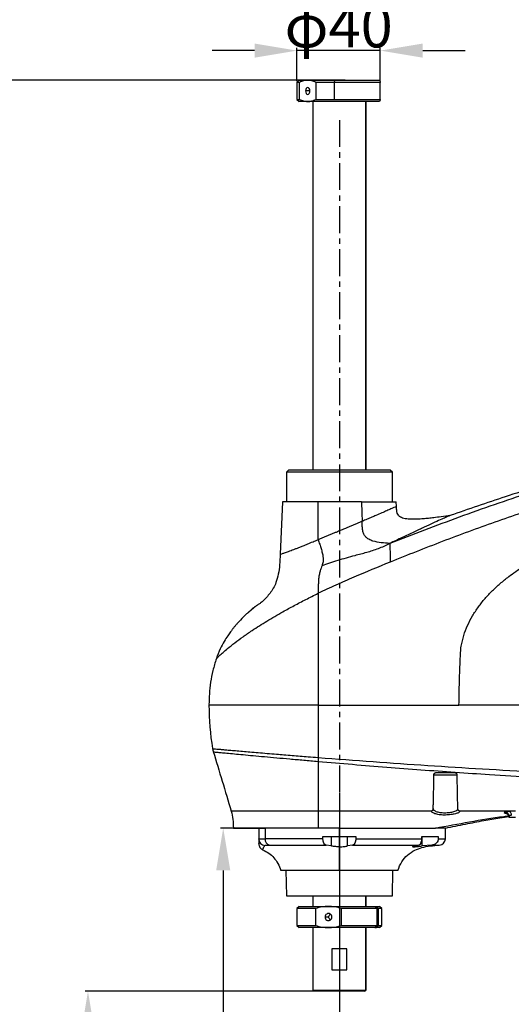
# Model space of a CAD drawing. Units: inches. Extents: x -3973 to 3565, y -259 to 2413.
# Drawn here: x 2009 to 2241, y 1082 to 1547 of the extents above; entities that cross this region are included whole.
import ezdxf

# ---------------------------------------------------------------- set-up
doc = ezdxf.new("R2010")
doc.units = ezdxf.units.IN
doc.header["$MEASUREMENT"] = 0
doc.linetypes.add('CENTERX2', pattern=[20.32, 12.7, -2.54, 2.54, -2.54])
doc.layers.add('C7线性', color=7, linetype='Continuous')
doc.layers.add('中心线层', color=7, linetype='CENTERX2', lineweight=25)
doc.dimstyles.new('运动范围图', dxfattribs={"dimtxt": 20, "dimasz": 20, "dimexe": 1.25, "dimexo": 0.625, "dimtad": 1, "dimtoh": 1, "dimtxsty": 'Standard', "dimcen": 2.5, "dimadec": 0, "dimazin": 0, "dimtfac": 1, "dimtmove": 0, "dimatfit": 3, "dimfxl": 1, "dimarcsym": 0})

# ---------------------------------------------------------------- blocks, each defined once
blk = doc.blocks.new('*D51')
at = {"layer": 'C7线性', "color": 0, "lineweight": -2}
for p, q in [((2159.69, 1181.6), (2159.69, 844.59)), ((2534.69, 1181.6), (2534.69, 844.59)), ((2179.69, 845.84), (2514.69, 845.84))]:
    blk.add_line(p, q, dxfattribs=at)
at = {"layer": 'C7线性', "color": 0}
for points in [[(2179.69, 849.17), (2179.69, 842.51), (2159.69, 845.84)], [(2514.69, 842.51), (2514.69, 849.17), (2534.69, 845.84)]]:
    blk.add_solid(points, dxfattribs=at)
at = {"layer": 'Defpoints', "color": 0}
for p in [(2159.69, 1182.22), (2534.69, 1182.22), (2534.69, 845.84)]:
    blk.add_point(p, dxfattribs=at)
at = {"layer": 'C7线性', "color": 0, "insert": (2347.19, 866.47), "char_height": 20, "attachment_point": 2}
blk.add_mtext('{\\fSimSun|b0|i0|c134|p18;375}', dxfattribs=at)
blk = doc.blocks.new('*D59')
at = {"layer": 'C7线性', "color": 0, "lineweight": -2}
for p, q in [((2149.07, 1165.18), (2103.67, 1165.18)), ((2104.92, 1145.18), (2104.92, 956.18)), ((2891.57, 936.18), (2103.67, 936.18))]:
    blk.add_line(p, q, dxfattribs=at)
at = {"layer": 'C7线性', "color": 0}
for points in [[(2108.25, 1145.18), (2101.59, 1145.18), (2104.92, 1165.18)], [(2101.59, 956.18), (2108.25, 956.18), (2104.92, 936.18)]]:
    blk.add_solid(points, dxfattribs=at)
at = {"layer": 'Defpoints', "color": 0}
for p in [(2149.69, 1165.18), (2104.92, 936.18), (2892.19, 936.18)]:
    blk.add_point(p, dxfattribs=at)
at = {"layer": 'C7线性', "color": 0, "insert": (2084.29, 1050.68), "char_height": 20, "attachment_point": 2, "rotation": 90}
blk.add_mtext('{\\fSimSun|b0|i0|c134|p18;229}', dxfattribs=at)
blk = doc.blocks.new('*D60')
at = {"layer": 'C7线性', "color": 0, "lineweight": -2}
for p, q in [((2119.69, 1532.2), (2099.69, 1532.2)), ((2139.69, 1517.8), (2139.69, 1533.45)), ((2179, 1532.2), (2139.69, 1532.2)), ((2179, 1517.8), (2179, 1533.45)), ((2199, 1532.2), (2219, 1532.2))]:
    blk.add_line(p, q, dxfattribs=at)
at = {"layer": 'C7线性', "color": 0}
for points in [[(2119.69, 1528.87), (2119.69, 1535.54), (2139.69, 1532.2)], [(2199, 1535.54), (2199, 1528.87), (2179, 1532.2)]]:
    blk.add_solid(points, dxfattribs=at)
at = {"layer": 'Defpoints', "color": 0}
for p in [(2139.69, 1532.2), (2139.69, 1517.18), (2179, 1517.18)]:
    blk.add_point(p, dxfattribs=at)
at = {"layer": 'C7线性', "color": 0, "insert": (2159.35, 1553.72), "char_height": 20, "attachment_point": 2}
blk.add_mtext('{\\fSimSun|b0|i0|c134|p0;φ40', dxfattribs=at)
blk = doc.blocks.new('*D80')
at = {"color": 0, "lineweight": -2}
for p, q in [((2162.36, 1518.18), (1992.94, 1518.18)), ((1994.19, 1498.18), (1994.19, 908.18)), ((2156.15, 888.18), (1992.94, 888.18))]:
    blk.add_line(p, q, dxfattribs=at)
at = {"color": 0}
for points in [[(1997.53, 1498.18), (1990.86, 1498.18), (1994.19, 1518.18)], [(1990.86, 908.18), (1997.53, 908.18), (1994.19, 888.18)]]:
    blk.add_solid(points, dxfattribs=at)
at = {"layer": 'Defpoints', "color": 0}
for p in [(2162.98, 1518.18), (1994.19, 888.18), (2156.78, 888.18)]:
    blk.add_point(p, dxfattribs=at)
at = {"color": 0, "insert": (1983.57, 1203.18), "char_height": 20, "attachment_point": 5, "rotation": 90}
blk.add_mtext('630', dxfattribs=at)
blk = doc.blocks.new('*D81')
at = {"color": 0, "lineweight": -2}
for p, q in [((2155.96, 1088.18), (2039.88, 1088.18)), ((2041.13, 1068.18), (2041.13, 908.18)), ((2155.96, 888.18), (2039.88, 888.18))]:
    blk.add_line(p, q, dxfattribs=at)
at = {"color": 0}
for points in [[(2044.46, 1068.18), (2037.8, 1068.18), (2041.13, 1088.18)], [(2037.8, 908.18), (2044.46, 908.18), (2041.13, 888.18)]]:
    blk.add_solid(points, dxfattribs=at)
at = {"layer": 'Defpoints', "color": 0}
for p in [(2156.58, 1088.18), (2041.13, 888.18), (2156.58, 888.18)]:
    blk.add_point(p, dxfattribs=at)
at = {"color": 0, "insert": (2030.51, 988.18), "char_height": 20, "attachment_point": 5, "rotation": 90}
blk.add_mtext('200', dxfattribs=at)

msp = doc.modelspace()

# ---------------------------------------------------------------- linework, layer by layer
at = {"color": 7, "linetype": 'Continuous', "lineweight": 25}
for p, q in [((2140.691, 1518.179), (2139.691, 1517.179)), ((2139.691, 1517.179), (2139.691, 1509.179)), ((2140.891, 1517.179), (2139.691, 1517.179)), ((2140.691, 1518.179), (2144.747, 1518.179)), ((2140.891, 1509.179), (2140.891, 1517.179)), ((2144.747, 1518.179), (2157.421, 1518.179)), ((2157.302, 1517.179), (2148.604, 1517.179)), ((2148.604, 1517.179), (2148.604, 1509.179)), ((2157.421, 1518.179), (2157.302, 1517.179)), ((2157.302, 1517.179), (2157.302, 1509.179)), ((2179.005, 1517.179), (2157.302, 1517.179)), ((2157.421, 1518.179), (2178.691, 1518.179)), ((2179.005, 1509.179), (2179.005, 1517.179)), ((2139.691, 1509.179), (2140.691, 1508.179)), ((2139.691, 1509.179), (2140.891, 1509.179)), ((2144.747, 1508.179), (2140.691, 1508.179)), ((2178.691, 1508.179), (2144.747, 1508.179)), ((2147.191, 1508.179), (2147.191, 1334.179)), ((2148.604, 1509.179), (2157.302, 1509.179)), ((2157.302, 1509.179), (2179.005, 1509.179)), ((2172.191, 1334.179), (2172.191, 1508.179)), ((2135.691, 1334.179), (2134.691, 1333.179)), ((2183.691, 1334.179), (2135.691, 1334.179)), ((2184.691, 1333.179), (2183.691, 1334.179)), ((2134.691, 1333.179), (2134.691, 1319.179)), ((2184.691, 1333.179), (2134.691, 1333.179)), ((2184.691, 1319.179), (2184.691, 1333.179)), ((2132.862, 1319.179), (2131.781, 1294.432)), ((2149.691, 1319.179), (2132.862, 1319.179)), ((2170.199, 1319.179), (2149.691, 1319.179)), ((2170.199, 1319.179), (2186.521, 1319.179)), ((2186.618, 1316.945), (2186.521, 1319.179)), ((2109.172, 1223.179), (2105.103, 1223.179)), ((2122.867, 1223.179), (2116.871, 1223.179)), ((2181.942, 1223.179), (2181.949, 1223.179)), ((2208.246, 1223.179), (2208.253, 1223.179)), ((2149.691, 1198.472), (2149.622, 1196.67)), ((2204.129, 1190.241), (2215.254, 1190.241)), ((2203.883, 1174.402), (2203.883, 1176.174)), ((2237.605, 1172.231), (2237.669, 1172.784)), ((2242.79, 1173.179), (2239.505, 1173.179)), ((2239.691, 1170.794), (2239.691, 1170.179)), ((2242.691, 1170.179), (2239.691, 1170.179)), ((2121.691, 1165.179), (2121.691, 1160.003)), ((2124.672, 1165.179), (2124.691, 1165.179)), ((2125.268, 1165.179), (2124.691, 1165.179)), ((2124.691, 1165.179), (2124.691, 1160.115)), ((2128.555, 1165.179), (2125.268, 1165.179)), ((2149.691, 1165.179), (2143.32, 1165.179)), ((2150.804, 1165.179), (2149.691, 1165.179)), ((2159.691, 1161.179), (2159.691, 1165.178)), ((2209.691, 1160.115), (2209.691, 1165.179)), ((2151.956, 1160.115), (2124.691, 1160.115)), ((2151.956, 1161.179), (2159.691, 1161.179)), ((2151.956, 1160.115), (2151.956, 1161.179)), ((2155.794, 1161.179), (2155.794, 1156.746)), ((2159.691, 1161.179), (2167.427, 1161.179)), ((2159.691, 1156.318), (2159.691, 1161.179)), ((2163.588, 1156.746), (2163.588, 1161.179)), ((2167.427, 1161.179), (2167.427, 1160.115)), ((2167.427, 1160.115), (2198.604, 1160.115)), ((2198.604, 1161.179), (2206.339, 1161.179)), ((2198.604, 1160.115), (2198.604, 1161.179)), ((2198.662, 1156.746), (2198.662, 1161.179)), ((2206.339, 1161.179), (2206.339, 1160.115)), ((2126.697, 1157.118), (2153.499, 1157.118)), ((2155.794, 1156.746), (2153.499, 1157.118)), ((2165.884, 1157.118), (2163.588, 1156.746)), ((2165.884, 1157.118), (2197.061, 1157.118)), ((2194.765, 1156.746), (2197.061, 1157.118)), ((2203.253, 1157.118), (2198.662, 1156.746)), ((2134.482, 1145.179), (2134.691, 1133.179)), ((2159.691, 1145.179), (2159.691, 1133.179)), ((2184.691, 1133.179), (2184.901, 1145.179)), ((2134.691, 1133.179), (2159.691, 1133.179)), ((2147.191, 1133.179), (2147.191, 1128.179)), ((2159.691, 1133.179), (2184.691, 1133.179)), ((2172.191, 1128.179), (2172.191, 1133.179)), ((2140.691, 1128.179), (2139.691, 1127.179)), ((2139.691, 1127.179), (2139.691, 1119.179)), ((2148.516, 1127.179), (2139.691, 1127.179)), ((2140.691, 1128.179), (2154.526, 1128.179)), ((2148.516, 1119.179), (2148.516, 1127.179)), ((2154.526, 1128.179), (2176.462, 1128.179)), ((2160.536, 1127.179), (2160.536, 1119.179)), ((2177.363, 1127.179), (2160.536, 1127.179)), ((2177.363, 1127.179), (2176.462, 1128.179)), ((2176.462, 1128.179), (2177.114, 1128.179)), ((2177.114, 1128.179), (2178.691, 1128.179)), ((2177.363, 1127.179), (2177.363, 1119.179)), ((2177.363, 1127.179), (2178.015, 1127.179)), ((2178.015, 1127.179), (2178.015, 1119.179)), ((2179.691, 1127.179), (2178.015, 1127.179)), ((2179.691, 1127.179), (2178.691, 1128.179)), ((2179.691, 1119.179), (2179.691, 1127.179)), ((2154.735, 1123.179), (2152.938, 1123.179)), ((2139.691, 1119.179), (2140.691, 1118.179)), ((2139.691, 1119.179), (2148.516, 1119.179)), ((2154.526, 1118.179), (2140.691, 1118.179)), ((2147.191, 1118.179), (2147.191, 1104.296)), ((2176.462, 1118.179), (2154.526, 1118.179)), ((2160.536, 1119.179), (2177.363, 1119.179)), ((2172.191, 1088.679), (2172.191, 1118.179)), ((2176.462, 1118.179), (2177.363, 1119.179)), ((2176.462, 1118.179), (2177.114, 1118.179)), ((2178.691, 1118.179), (2177.114, 1118.179)), ((2177.363, 1119.179), (2178.015, 1119.179)), ((2178.015, 1119.179), (2179.691, 1119.179)), ((2178.691, 1118.179), (2179.691, 1119.179)), ((2156.217, 1108.179), (2156.217, 1098.179)), ((2163.166, 1108.179), (2156.217, 1108.179)), ((2163.166, 1098.179), (2163.166, 1108.179)), ((2147.191, 1102.061), (2147.191, 1088.679)), ((2156.217, 1098.179), (2163.166, 1098.179)), ((2147.191, 1088.679), (2147.691, 1088.179)), ((2147.191, 1088.679), (2172.101, 1088.679)), ((2171.604, 1088.179), (2147.691, 1088.179)), ((2171.604, 1088.179), (2172.101, 1088.679)), ((2171.691, 1088.179), (2171.604, 1088.179)), ((2171.691, 1088.179), (2172.191, 1088.679)), ((2172.101, 1088.679), (2172.191, 1088.679))]:
    msp.add_line(p, q, dxfattribs=at)
at = {"color": 8, "linetype": 'Continuous', "lineweight": 25}
for p, q in [((2145.766, 1513.179), (2143.728, 1513.179)), ((2172.101, 1508.179), (2172.101, 1334.179)), ((2206.339, 1160.115), (2209.691, 1160.115)), ((2203.253, 1157.118), (2206.825, 1157.118)), ((2172.101, 1133.179), (2172.101, 1128.179)), ((2172.101, 1118.179), (2172.101, 1088.679))]:
    msp.add_line(p, q, dxfattribs=at)
at = {"color": 7, "linetype": 'Continuous', "lineweight": 25, "flags": 128}
for points in [[(2145.766, 1513.179), (2145.689, 1513.81), (2145.468, 1514.345), (2145.137, 1514.703), (2144.747, 1514.829), (2144.357, 1514.703), (2144.027, 1514.345), (2143.806, 1513.81), (2143.728, 1513.179)], [(2143.728, 1513.179), (2143.806, 1512.547), (2144.027, 1512.012), (2144.357, 1511.654), (2144.747, 1511.529), (2145.137, 1511.654), (2145.468, 1512.012), (2145.689, 1512.547), (2145.766, 1513.179)], [(2149.691, 1301.313), (2149.691, 1311.387), (2149.691, 1319.179)], [(2170.199, 1319.179), (2170.315, 1314.015), (2170.406, 1309.959)], [(2119.76, 1269.604), (2119.76, 1269.604), (2119.76, 1269.604), (2119.759, 1269.603), (2119.751, 1269.596), (2119.729, 1269.576), (2119.643, 1269.501), (2119.314, 1269.209), (2118.084, 1268.087), (2117.05, 1267.098), (2116.811, 1266.863), (2116.754, 1266.807), (2116.741, 1266.793), (2116.738, 1266.79), (2116.737, 1266.79), (2116.737, 1266.789), (2116.737, 1266.789), (2116.737, 1266.789), (2116.737, 1266.789)], [(2178.015, 1127.179), (2177.51, 1127.739), (2177.114, 1128.179)], [(2177.114, 1118.179), (2177.619, 1118.739), (2178.015, 1119.179)]]:
    msp.add_lwpolyline(points, dxfattribs=at)
at = {"color": 7, "linetype": 'Continuous', "lineweight": 25}
for centre, radius, start, end in [((2222.489, 1223.179), 124.298, 180, 189.49917), ((2216.517, 1174.138), 0.983, 181.90765, 269.53661), ((2237.694, 1170.236), 1.997, 0.10551, 92.57823), ((2237.696, 1170.789), 1.995, 0.15005, 90.77781), ((2124.689, 1160.005), 2.998, 180.03228, 266.56926), ((2127.396, 1159.755), 2.728, 172.4256, 255.1699), ((2206.691, 1160.115), 3, 272.56148, 0), ((2154.526, 1123.228), 1.589, 358.23021, 181.76979), ((2154.526, 1123.13), 1.589, 178.23021, 1.76979)]:
    msp.add_arc(centre, radius, start, end, dxfattribs=at)
at = {"color": 8, "linetype": 'Continuous', "lineweight": 25}
msp.add_arc((2237.775, 1170.226), 1.947, 66.01077, 93.45347, dxfattribs=at)
at = {"color": 7, "linetype": 'Continuous', "lineweight": 25}
for points, knots in [([(2144.747, 1518.179), (2144.109, 1518.133), (2142.8, 1518.039), (2141.538, 1517.47), (2140.891, 1517.179)], [0, 0, 0, 0, 0.4875719, 1, 1, 1, 1]), ([(2148.604, 1517.179), (2147.973, 1517.465), (2146.711, 1518.037), (2145.402, 1518.131), (2144.747, 1518.179)], [0, 0, 0, 0, 0.4997172, 1, 1, 1, 1]), ([(2178.72, 1518.094), (2178.757, 1518.059), (2178.854, 1517.967), (2178.947, 1517.479), (2179.005, 1517.179)], [0, 0, 0, 0, 0.3865796, 1, 1, 1, 1]), ([(2140.891, 1509.179), (2141.521, 1508.893), (2142.783, 1508.32), (2144.092, 1508.226), (2144.747, 1508.179)], [0, 0, 0, 0, 0.4997172, 1, 1, 1, 1]), ([(2144.747, 1508.179), (2145.385, 1508.224), (2146.694, 1508.318), (2147.957, 1508.887), (2148.604, 1509.179)], [0, 0, 0, 0, 0.4875719, 1, 1, 1, 1]), ([(2179.005, 1509.179), (2178.949, 1508.885), (2178.855, 1508.394), (2178.759, 1508.302), (2178.72, 1508.265)], [0, 0, 0, 0, 0.5982081, 1, 1, 1, 1]), ([(2415.113, 1360.633), (2408.701, 1360.138), (2395.878, 1359.148), (2376.74, 1356.404), (2357.722, 1353.003), (2338.836, 1348.972), (2320.082, 1344.441), (2301.459, 1339.477), (2277.83, 1332.66), (2249.342, 1323.622), (2216.127, 1312.115), (2194.328, 1303.725), (2183.433, 1299.532)], [0, 0, 0, 0, 0.0802076, 0.1603826, 0.2405228, 0.3206271, 0.4006947, 0.4807253, 0.5607188, 0.7072709, 0.8536986, 1, 1, 1, 1]), ([(2415.908, 1353.179), (2409.476, 1352.685), (2396.615, 1351.698), (2377.422, 1348.928), (2358.349, 1345.485), (2339.408, 1341.394), (2320.602, 1336.787), (2301.927, 1331.732), (2281.063, 1325.606), (2258.065, 1318.288), (2233.002, 1309.653), (2208.148, 1300.532), (2191.794, 1294.009), (2183.617, 1290.747)], [0, 0, 0, 0, 0.0801068, 0.1601908, 0.2402529, 0.3202934, 0.4003138, 0.4803157, 0.5603009, 0.6702549, 0.7801862, 0.8900997, 1, 1, 1, 1]), ([(2359.888, 1353.635), (2358.315, 1353.366), (2350.069, 1351.954), (2335.283, 1348.744), (2315.538, 1344.125), (2292.685, 1338.163), (2266.796, 1330.728), (2238.753, 1321.958), (2220.528, 1315.683), (2211.833, 1312.689)], [0, 0, 0, 0, 0.0311519, 0.1632059, 0.2950994, 0.4268028, 0.6239547, 0.8205824, 1, 1, 1, 1]), ([(2217.13, 1251.117), (2217.504, 1252.778), (2218.252, 1256.102), (2220.101, 1260.844), (2222.427, 1265.372), (2225.197, 1269.597), (2228.379, 1273.594), (2231.838, 1277.269), (2235.599, 1280.73), (2240.313, 1284.547), (2246.146, 1288.613), (2253.083, 1292.748), (2260.27, 1296.479), (2267.66, 1299.863), (2276.174, 1303.338), (2285.825, 1306.802), (2296.599, 1310.179), (2307.47, 1313.184), (2316.721, 1315.457), (2324.204, 1317.151), (2329.978, 1318.389), (2336.065, 1319.631), (2342.029, 1320.792), (2347.951, 1321.906), (2351.595, 1322.593), (2353.499, 1322.951)], [0, 0, 0, 0, 0.0314853, 0.062987, 0.093891, 0.1255351, 0.156294, 0.1882763, 0.2187994, 0.2507748, 0.300426, 0.3502156, 0.4001596, 0.4502834, 0.5006866, 0.5704328, 0.6401298, 0.7097456, 0.7792411, 0.816458, 0.8517438, 0.888529, 0.9314113, 0.9641636, 1, 1, 1, 1]), ([(2186.618, 1316.945), (2186.561, 1316.92), (2186.445, 1316.869), (2185.524, 1316.472), (2184.083, 1315.848), (2182.14, 1315.01), (2179.724, 1313.965), (2177.283, 1312.913), (2174.925, 1311.896), (2172.779, 1310.974), (2171.213, 1310.304), (2170.406, 1309.959)], [0, 0, 0, 0, 0.124268, 0.2499421, 0.3728298, 0.4999016, 0.6213438, 0.7498874, 0.827995, 0.9113491, 1, 1, 1, 1]), ([(2212.096, 1312.752), (2210.619, 1312.543), (2207.986, 1312.169), (2204.506, 1311.708), (2201.691, 1311.38), (2199.118, 1311.129), (2196.195, 1310.931), (2193.128, 1310.899), (2190.616, 1311.178), (2189.006, 1311.701), (2188.114, 1312.221), (2187.424, 1312.977), (2186.944, 1313.978), (2186.687, 1315.348), (2186.643, 1316.374), (2186.619, 1316.945)], [0, 0, 0, 0, 0.1523118, 0.2715918, 0.3585326, 0.4417482, 0.5355829, 0.6576261, 0.7549026, 0.7917501, 0.8299275, 0.8587461, 0.8951087, 0.941674, 1, 1, 1, 1]), ([(2211.825, 1312.713), (2211.724, 1312.668), (2211.521, 1312.577), (2209.911, 1311.854), (2207.391, 1310.716), (2203.964, 1309.154), (2199.747, 1307.212), (2194.848, 1304.932), (2189.411, 1302.374), (2185.426, 1300.48), (2183.433, 1299.532)], [0, 0, 0, 0, 0.1245054, 0.2495637, 0.3746103, 0.4996838, 0.6247394, 0.7498313, 0.874903, 1, 1, 1, 1]), ([(2170.406, 1309.959), (2169.981, 1309.777), (2169.098, 1309.399), (2167.69, 1308.799), (2166.212, 1308.172), (2164.697, 1307.53), (2163.315, 1306.947), (2161.791, 1306.305), (2160.219, 1305.647), (2158.557, 1304.954), (2157.027, 1304.319), (2155.549, 1303.708), (2154.025, 1303.081), (2152.527, 1302.468), (2151.073, 1301.875), (2150.144, 1301.497), (2149.691, 1301.313)], [0, 0, 0, 0, 0.0649448, 0.1350692, 0.2103884, 0.2823357, 0.3551145, 0.4089386, 0.4999986, 0.5781471, 0.6443255, 0.716735, 0.7881982, 0.8621148, 0.9327175, 1, 1, 1, 1]), ([(2183.433, 1299.532), (2182.113, 1299.637), (2179.474, 1299.847), (2176.18, 1300.382), (2173.906, 1301.254), (2172.651, 1302.076), (2171.761, 1302.942), (2171.014, 1304.278), (2170.602, 1306.088), (2170.449, 1308.015), (2170.42, 1309.311), (2170.406, 1309.959)], [0, 0, 0, 0, 0.2502544, 0.5004251, 0.6254785, 0.6880096, 0.7504696, 0.8127055, 0.8749791, 0.9374515, 1, 1, 1, 1]), ([(2149.691, 1301.313), (2149.931, 1300.611), (2150.41, 1299.207), (2151.089, 1297.115), (2151.655, 1295.089), (2152.012, 1293.272), (2152.106, 1291.837), (2151.964, 1290.409), (2151.699, 1289.593), (2151.522, 1289.049)], [0, 0, 0, 0, 0.1251461, 0.2502061, 0.3751791, 0.4999514, 0.6247699, 0.7498107, 1, 1, 1, 1]), ([(2151.522, 1289.049), (2154.001, 1289.924), (2158.96, 1291.673), (2166.142, 1293.683), (2172.622, 1295.352), (2178.168, 1297.053), (2181.678, 1298.706), (2183.433, 1299.532)], [0, 0, 0, 0, 0.2499698, 0.4999357, 0.6666502, 0.8333467, 1, 1, 1, 1]), ([(2183.433, 1299.532), (2183.463, 1299.263), (2183.527, 1298.695), (2183.566, 1296.538), (2183.592, 1293.949), (2183.609, 1291.781), (2183.617, 1290.747)], [0, 0, 0, 0, 0.236646, 0.4980822, 0.7608305, 1, 1, 1, 1]), ([(2131.782, 1294.443), (2131.71, 1292.798), (2131.573, 1289.647), (2131.02, 1285.143), (2130.002, 1281.41), (2128.626, 1278.424), (2126.602, 1275.336), (2124.684, 1273.427), (2123.428, 1272.176)], [0, 0, 0, 0, 0.2003538, 0.3835424, 0.5511294, 0.6693062, 0.7834393, 1, 1, 1, 1]), ([(2183.617, 1290.747), (2177.903, 1288.387), (2169.331, 1284.846), (2158.018, 1279.915), (2152.467, 1277.301), (2149.691, 1275.993)], [0, 0, 0, 0, 0.5000144, 0.7500194, 1, 1, 1, 1]), ([(2151.522, 1289.049), (2151.37, 1288.64), (2151.067, 1287.822), (2150.566, 1286.479), (2150.161, 1284.828), (2149.902, 1282.817), (2149.761, 1280.701), (2149.697, 1278.394), (2149.693, 1276.794), (2149.691, 1275.993)], [0, 0, 0, 0, 0.166791, 0.3335319, 0.5000182, 0.6249427, 0.7499015, 0.8749226, 1, 1, 1, 1]), ([(2149.691, 1275.993), (2149.691, 1273.087), (2149.691, 1267.184), (2149.691, 1257.867), (2149.691, 1247.454), (2149.691, 1235.831), (2149.691, 1227.466), (2149.691, 1223.179)], [0, 0, 0, 0, 0.1725139, 0.3503909, 0.5347099, 0.76151, 1, 1, 1, 1]), ([(2123.904, 1272.603), (2123.45, 1272.2), (2122.599, 1271.442), (2121.5, 1270.723), (2120.686, 1270.203), (2119.995, 1269.725), (2119.36, 1269.245), (2118.718, 1268.721), (2118.175, 1268.262), (2117.456, 1267.642), (2116.508, 1266.794), (2115.359, 1265.731), (2113.732, 1264.162), (2112.197, 1262.542), (2110.813, 1260.933), (2109.92, 1259.842), (2109.122, 1258.817), (2108.298, 1257.726), (2106.891, 1255.768), (2105.23, 1253.117), (2103.343, 1249.524), (2102.277, 1246.711), (2101.691, 1245.165)], [0, 0, 0, 0, 0.0765624, 0.1437121, 0.1998658, 0.2340856, 0.2620686, 0.2859707, 0.2977156, 0.3100822, 0.348493, 0.3869472, 0.4225193, 0.5124866, 0.552374, 0.5926523, 0.6332294, 0.6752792, 0.728741, 0.7997885, 0.8899557, 1, 1, 1, 1]), ([(2216.11, 1223.179), (2216.132, 1225.353), (2216.177, 1229.755), (2216.391, 1236.794), (2216.612, 1242.904), (2216.836, 1247.292), (2216.964, 1249.568), (2217.074, 1250.596), (2217.13, 1251.117)], [0, 0, 0, 0, 0.2331998, 0.4720531, 0.7552893, 0.8890105, 0.9437515, 1, 1, 1, 1]), ([(2101.691, 1245.165), (2101.101, 1243.305), (2099.938, 1239.641), (2098.903, 1234.05), (2098.301, 1228.69), (2098.235, 1225.191), (2098.203, 1223.528)], [0, 0, 0, 0, 0.2657574, 0.5233578, 0.7734427, 1, 1, 1, 1]), ([(2149.691, 1223.179), (2150.911, 1223.179), (2153.349, 1223.179), (2155.793, 1223.179), (2157.015, 1223.179)], [0, 0, 0, 0, 0.499996, 1, 1, 1, 1]), ([(2149.691, 1223.179), (2149.692, 1220.346), (2149.692, 1214.75), (2149.692, 1206.491), (2149.692, 1201.123), (2149.691, 1198.472)], [0, 0, 0, 0, 0.341621, 0.6749408, 1, 1, 1, 1]), ([(2157.015, 1223.179), (2158.269, 1223.179), (2160.777, 1223.179), (2163.287, 1223.179), (2164.542, 1223.179)], [0, 0, 0, 0, 0.5000038, 1, 1, 1, 1]), ([(2164.542, 1223.179), (2165.99, 1223.179), (2168.885, 1223.179), (2171.783, 1223.179), (2173.232, 1223.179)], [0, 0, 0, 0, 0.4999993, 1, 1, 1, 1]), ([(2173.232, 1223.179), (2174.683, 1223.179), (2177.586, 1223.179), (2180.49, 1223.179), (2181.942, 1223.179)], [0, 0, 0, 0, 0.5000036, 1, 1, 1, 1]), ([(2181.949, 1223.179), (2183.37, 1223.179), (2186.213, 1223.179), (2189.057, 1223.179), (2190.478, 1223.179)], [0, 0, 0, 0, 0.5000019, 1, 1, 1, 1]), ([(2190.478, 1223.179), (2191.917, 1223.179), (2194.795, 1223.179), (2197.674, 1223.179), (2199.114, 1223.179)], [0, 0, 0, 0, 0.500004, 1, 1, 1, 1]), ([(2199.114, 1223.179), (2200.636, 1223.179), (2203.679, 1223.179), (2206.723, 1223.179), (2208.246, 1223.179)], [0, 0, 0, 0, 0.5000041, 1, 1, 1, 1]), ([(2208.253, 1223.179), (2209.562, 1223.179), (2212.181, 1223.179), (2214.8, 1223.179), (2216.11, 1223.179)], [0, 0, 0, 0, 0.5000045, 1, 1, 1, 1]), ([(2254.893, 1223.179), (2248.426, 1223.179), (2235.489, 1223.179), (2222.57, 1223.179), (2216.11, 1223.179)], [0, 0, 0, 0, 0.499931, 1, 1, 1, 1]), ([(2099.896, 1202.665), (2099.943, 1202.412), (2100.038, 1201.904), (2100.192, 1201.411), (2100.268, 1201.164)], [0, 0, 0, 0, 0.5, 1, 1, 1, 1]), ([(2099.896, 1202.665), (2099.939, 1202.661), (2100.027, 1202.654), (2100.738, 1202.59), (2101.88, 1202.489), (2103.464, 1202.348), (2105.457, 1202.172), (2107.851, 1201.961), (2110.705, 1201.712), (2113.93, 1201.433), (2117.516, 1201.123), (2121.364, 1200.795), (2125.567, 1200.44), (2129.632, 1200.1), (2133.619, 1199.769), (2137.317, 1199.466), (2141.136, 1199.156), (2145.217, 1198.827), (2148.102, 1198.598), (2149.691, 1198.472)], [0, 0, 0, 0, 0.0618882, 0.1242387, 0.1870478, 0.2503118, 0.3104472, 0.3720877, 0.4352268, 0.499857, 0.5604912, 0.6241103, 0.6858, 0.74942, 0.7960722, 0.847349, 0.8943951, 0.9418283, 1, 1, 1, 1]), ([(2100.213, 1201.33), (2101.624, 1196.665), (2104.461, 1187.285), (2107.276, 1177.898), (2108.691, 1173.179)], [0, 0, 0, 0, 0.4972572, 1, 1, 1, 1]), ([(2149.622, 1196.67), (2149.635, 1196.669), (2149.658, 1196.667), (2149.681, 1196.665), (2149.691, 1196.664)], [0, 0, 0, 0, 0.5626923, 1, 1, 1, 1]), ([(2149.691, 1198.472), (2149.703, 1198.471), (2149.724, 1198.47), (2149.744, 1198.468), (2149.754, 1198.467)], [0, 0, 0, 0, 0.5599781, 1, 1, 1, 1]), ([(2149.754, 1198.467), (2149.739, 1198.16), (2149.711, 1197.546), (2149.698, 1196.958), (2149.691, 1196.664)], [0, 0, 0, 0, 0.49999999, 1, 1, 1, 1]), ([(2149.691, 1196.664), (2149.691, 1194.737), (2149.691, 1190.88), (2149.691, 1183.03), (2149.691, 1177.119), (2149.691, 1173.179)], [0, 0, 0, 0, 0.24996948, 0.49997908, 1, 1, 1, 1]), ([(2149.691, 1196.664), (2155.098, 1196.194), (2165.865, 1195.257), (2182.037, 1193.939), (2198.172, 1192.704), (2214.318, 1191.545), (2238.554, 1189.911), (2270.917, 1187.935), (2297.951, 1186.688), (2311.47, 1186.065)], [0, 0, 0, 0, 0.1009321, 0.2009778, 0.3009079, 0.4008227, 0.5007092, 0.750328, 1, 1, 1, 1]), ([(2149.754, 1198.467), (2158.37, 1197.81), (2175.545, 1196.5), (2201.373, 1194.723), (2227.169, 1193.094), (2252.997, 1191.648), (2278.858, 1190.378), (2304.759, 1189.276), (2330.708, 1188.33), (2356.536, 1187.532), (2382.24, 1186.865), (2407.811, 1186.314), (2433.41, 1185.86), (2454.949, 1185.547), (2472.422, 1185.333), (2485.865, 1185.186), (2499.314, 1185.057), (2512.743, 1184.95), (2526.126, 1184.862), (2537.387, 1184.786), (2546.564, 1184.755), (2553.443, 1184.687), (2558.766, 1184.728), (2562.027, 1184.593), (2563.631, 1184.616), (2564.337, 1184.66), (2564.691, 1184.683)], [0, 0, 0, 0, 0.0621503, 0.1238784, 0.1855709, 0.2472313, 0.3088877, 0.3705647, 0.4322895, 0.4940951, 0.5547504, 0.6154979, 0.6763276, 0.7372899, 0.7693349, 0.8015169, 0.8339046, 0.866451, 0.8991824, 0.9323268, 0.9507418, 0.9695295, 0.9863506, 0.9939111, 0.9969414, 1, 1, 1, 1]), ([(2204.128, 1190.196), (2204.114, 1189.425), (2204.088, 1187.912), (2204.047, 1185.582), (2204.007, 1183.25), (2203.964, 1180.794), (2203.923, 1178.446), (2203.895, 1176.875), (2203.883, 1176.174)], [0, 0, 0, 0, 0.1666679, 0.3267431, 0.4999918, 0.6660712, 0.8509916, 1, 1, 1, 1]), ([(2205.128, 1191.179), (2205.062, 1191.175), (2204.926, 1191.167), (2204.671, 1191.085), (2204.398, 1190.897), (2204.177, 1190.575), (2204.144, 1190.323), (2204.128, 1190.196)], [0, 0, 0, 0, 0.121775, 0.2506638, 0.5001474, 0.7496574, 1, 1, 1, 1]), ([(2214.255, 1191.179), (2212.538, 1191.179), (2209.496, 1191.179), (2206.454, 1191.179), (2205.128, 1191.179)], [0, 0, 0, 0, 0.5640613, 1, 1, 1, 1]), ([(2215.255, 1190.196), (2215.239, 1190.319), (2215.209, 1190.565), (2215.024, 1190.84), (2214.823, 1191.01), (2214.647, 1191.105), (2214.455, 1191.167), (2214.322, 1191.175), (2214.255, 1191.179)], [0, 0, 0, 0, 0.24956273, 0.49860804, 0.62632091, 0.74885319, 0.87402296, 1, 1, 1, 1]), ([(2215.533, 1174.272), (2215.51, 1175.567), (2215.463, 1178.24), (2215.394, 1182.235), (2215.323, 1186.257), (2215.278, 1188.883), (2215.255, 1190.196)], [0, 0, 0, 0, 0.2424505, 0.500022, 0.7500052, 1, 1, 1, 1]), ([(2108.676, 1173.224), (2108.987, 1171.906), (2109.614, 1169.244), (2109.666, 1166.51), (2109.693, 1165.129)], [0, 0, 0, 0, 0.4953157, 1, 1, 1, 1]), ([(2202.97, 1173.179), (2194.073, 1173.179), (2182.212, 1173.179), (2167.412, 1173.179), (2158.535, 1173.179), (2152.639, 1173.179), (2149.691, 1173.179)], [0, 0, 0, 0, 0.5000041, 0.6666731, 0.8333421, 1, 1, 1, 1]), ([(2149.691, 1173.179), (2149.691, 1171.87), (2149.691, 1169.234), (2149.691, 1166.537), (2149.691, 1165.179)], [0, 0, 0, 0, 0.4966017, 1, 1, 1, 1]), ([(2203.883, 1174.402), (2203.876, 1174.261), (2203.861, 1173.981), (2203.725, 1173.649), (2203.553, 1173.425), (2203.387, 1173.29), (2203.191, 1173.197), (2203.043, 1173.185), (2202.97, 1173.179)], [0, 0, 0, 0, 0.2495303, 0.4988885, 0.6302674, 0.749551, 0.8750947, 1, 1, 1, 1]), ([(2216.509, 1173.156), (2216.433, 1172.944), (2216.28, 1172.522), (2214.935, 1171.981), (2212.931, 1171.551), (2210.441, 1171.299), (2207.83, 1171.302), (2205.509, 1171.63), (2203.74, 1172.276), (2203.226, 1172.878), (2202.97, 1173.179)], [0, 0, 0, 0, 0.1248916, 0.2491186, 0.3730476, 0.4971833, 0.6218941, 0.7474849, 0.8737585, 1, 1, 1, 1]), ([(2215.535, 1174.106), (2215.458, 1173.886), (2215.305, 1173.449), (2214.051, 1172.893), (2212.5, 1172.527), (2211.066, 1172.339), (2209.928, 1172.258), (2208.795, 1172.249), (2207.688, 1172.321), (2206.664, 1172.481), (2205.462, 1172.812), (2204.301, 1173.439), (2204.023, 1174.08), (2203.883, 1174.402)], [0, 0, 0, 0, 0.1250992, 0.2497997, 0.3740372, 0.4381086, 0.4984241, 0.561597, 0.6226957, 0.6848244, 0.7476171, 0.8732992, 1, 1, 1, 1]), ([(2216.508, 1173.179), (2216.44, 1173.183), (2216.302, 1173.193), (2216.108, 1173.268), (2215.933, 1173.381), (2215.74, 1173.576), (2215.61, 1173.819), (2215.552, 1174.053), (2215.536, 1174.183), (2215.533, 1174.248), (2215.533, 1174.272)], [0, 0, 0, 0, 0.1239585, 0.2499502, 0.3696144, 0.5001565, 0.7496615, 0.874592, 0.9556019, 1, 1, 1, 1]), ([(2239.505, 1173.179), (2235.671, 1173.179), (2228.002, 1173.179), (2220.34, 1173.179), (2216.508, 1173.179)], [0, 0, 0, 0, 0.5, 1, 1, 1, 1]), ([(2216.508, 1173.179), (2216.509, 1173.174), (2216.509, 1173.167), (2216.509, 1173.159), (2216.509, 1173.156)], [0, 0, 0, 0, 0.5599513, 1, 1, 1, 1]), ([(2237.657, 1172.17), (2237.639, 1172.181), (2237.607, 1172.2), (2237.605, 1172.221), (2237.605, 1172.231)], [0, 0, 0, 0, 0.5591756, 1, 1, 1, 1]), ([(2237.669, 1172.784), (2237.696, 1172.822), (2237.751, 1172.897), (2238.133, 1173.007), (2238.702, 1173.107), (2239.237, 1173.155), (2239.505, 1173.179)], [0, 0, 0, 0, 0.2482408, 0.4985153, 0.7487038, 1, 1, 1, 1]), ([(2238.563, 1172.007), (2238.655, 1171.961), (2238.883, 1171.846), (2239.257, 1171.515), (2239.612, 1170.964), (2239.664, 1170.486), (2239.692, 1170.232)], [0, 0, 0, 0, 0.1515606, 0.3760492, 0.666983, 1, 1, 1, 1]), ([(2239.505, 1173.179), (2239.659, 1173.134), (2239.977, 1173.04), (2240.389, 1172.57), (2240.686, 1171.922), (2240.741, 1171.428), (2240.768, 1171.189)], [0, 0, 0, 0, 0.2411805, 0.5000041, 0.7588251, 1, 1, 1, 1]), ([(2209.691, 1165.178), (2212.848, 1165.812), (2218.898, 1167.026), (2227.476, 1168.657), (2234.29, 1169.862), (2238.214, 1170.451), (2239.606, 1170.659)], [0, 0, 0, 0, 0.3175159, 0.6086366, 0.8612294, 1, 1, 1, 1]), ([(2240.768, 1171.189), (2240.616, 1171.167), (2240.296, 1171.119), (2239.99, 1171.03), (2239.748, 1170.918), (2239.713, 1170.843), (2239.691, 1170.794)], [0, 0, 0, 0, 0.2365966, 0.4996799, 0.6781384, 1, 1, 1, 1]), ([(2109.818, 1165.179), (2109.811, 1165.179), (2109.795, 1165.179), (2110.936, 1165.179), (2113.008, 1165.179), (2116.046, 1165.179), (2119.877, 1165.179), (2123.074, 1165.179), (2124.672, 1165.179)], [0, 0, 0, 0, 0.1200094, 0.2960071, 0.4720051, 0.6480035, 0.8240017, 1, 1, 1, 1]), ([(2159.691, 1165.178), (2159.616, 1165.178), (2159.482, 1165.179), (2159.347, 1165.179), (2159.288, 1165.179)], [0, 0, 0, 0, 0.56, 1, 1, 1, 1]), ([(2121.691, 1160.003), (2121.719, 1160.021), (2121.778, 1160.058), (2122.299, 1160.09), (2123.211, 1160.111), (2124.184, 1160.113), (2124.691, 1160.115)], [0, 0, 0, 0, 0.2140218, 0.4520312, 0.7140269, 1, 1, 1, 1]), ([(2121.691, 1160.003), (2121.691, 1159.824), (2121.691, 1159.465), (2121.691, 1158.526), (2121.691, 1157.758), (2121.691, 1157.791), (2121.691, 1157.803)], [0, 0, 0, 0, 0.2801543, 0.560308, 0.8403936, 1, 1, 1, 1]), ([(2121.691, 1157.706), (2121.715, 1157.423), (2121.762, 1156.844), (2122.147, 1156.044), (2122.725, 1155.37), (2123.236, 1155.094), (2123.486, 1154.959)], [0, 0, 0, 0, 0.2446929, 0.4999997, 0.7553067, 1, 1, 1, 1]), ([(2153.499, 1157.118), (2153.302, 1157.173), (2152.908, 1157.283), (2152.397, 1157.948), (2152.102, 1158.765), (2151.974, 1159.521), (2151.962, 1159.917), (2151.956, 1160.115)], [0, 0, 0, 0, 0.2498632, 0.4993914, 0.7487921, 0.8752583, 1, 1, 1, 1]), ([(2167.427, 1160.115), (2167.421, 1159.918), (2167.408, 1159.522), (2167.281, 1158.767), (2166.986, 1157.95), (2166.475, 1157.284), (2166.081, 1157.173), (2165.884, 1157.118)], [0, 0, 0, 0, 0.1245001, 0.2507249, 0.5000388, 0.7495417, 1, 1, 1, 1]), ([(2197.061, 1157.118), (2197.258, 1157.173), (2197.651, 1157.283), (2198.162, 1157.948), (2198.457, 1158.765), (2198.585, 1159.521), (2198.597, 1159.917), (2198.604, 1160.115)], [0, 0, 0, 0, 0.2498632, 0.4993914, 0.7487921, 0.8752583, 1, 1, 1, 1]), ([(2206.339, 1160.115), (2206.327, 1159.918), (2206.302, 1159.522), (2206.047, 1158.767), (2205.458, 1157.95), (2204.436, 1157.284), (2203.648, 1157.173), (2203.253, 1157.118)], [0, 0, 0, 0, 0.1245001, 0.2507249, 0.5000388, 0.7495417, 1, 1, 1, 1]), ([(2123.444, 1154.88), (2124.46, 1154.412), (2126.454, 1153.494), (2128.893, 1151.228), (2130.87, 1148.461), (2131.693, 1146.303), (2132.121, 1145.179)], [0, 0, 0, 0, 0.2479387, 0.4868505, 0.7326353, 1, 1, 1, 1]), ([(2124.51, 1157.012), (2124.55, 1157.031), (2124.631, 1157.069), (2125.085, 1157.098), (2125.753, 1157.115), (2126.381, 1157.117), (2126.697, 1157.118)], [0, 0, 0, 0, 0.2469703, 0.4968698, 0.7468759, 1, 1, 1, 1]), ([(2159.691, 1156.318), (2159.297, 1156.325), (2158.508, 1156.34), (2157.414, 1156.449), (2156.459, 1156.593), (2156.016, 1156.695), (2155.794, 1156.746)], [0, 0, 0, 0, 0.2495388, 0.4996133, 0.7498295, 1, 1, 1, 1]), ([(2159.691, 1156.318), (2160.085, 1156.325), (2160.875, 1156.34), (2161.969, 1156.449), (2162.924, 1156.593), (2163.367, 1156.695), (2163.588, 1156.746)], [0, 0, 0, 0, 0.2495388, 0.4996133, 0.7498295, 1, 1, 1, 1]), ([(2159.691, 1145.179), (2159.691, 1146.279), (2159.691, 1148.393), (2159.691, 1151.132), (2159.691, 1153.448), (2159.691, 1155.281), (2159.691, 1155.962), (2159.691, 1156.318)], [0, 0, 0, 0, 0.1962152, 0.3767336, 0.5518567, 0.7652932, 1, 1, 1, 1]), ([(2187.261, 1145.179), (2187.818, 1146.586), (2188.883, 1149.281), (2191.718, 1152.578), (2195.07, 1154.734), (2198.727, 1156.051), (2202.605, 1156.836), (2205.366, 1157.02), (2206.825, 1157.118)], [0, 0, 0, 0, 0.1832685, 0.3509046, 0.51969113, 0.66317335, 0.82206221, 1, 1, 1, 1]), ([(2194.765, 1156.746), (2194.596, 1156.695), (2194.256, 1156.594), (2194.114, 1156.448), (2194.263, 1156.344), (2194.719, 1156.305), (2195.445, 1156.344), (2196.39, 1156.448), (2197.486, 1156.593), (2198.27, 1156.695), (2198.662, 1156.746)], [0, 0, 0, 0, 0.1248054, 0.2498577, 0.3749323, 0.4998051, 0.6245425, 0.749551, 0.8746828, 1, 1, 1, 1]), ([(2159.691, 1145.179), (2158.468, 1145.179), (2155.86, 1145.179), (2151.77, 1145.179), (2147.38, 1145.179), (2143.234, 1145.179), (2139.554, 1145.179), (2136.492, 1145.179), (2134.072, 1145.179), (2132.436, 1145.179), (2132.227, 1145.179), (2132.121, 1145.179)], [0, 0, 0, 0, 0.0848067, 0.1807544, 0.2888677, 0.4097421, 0.5156187, 0.6290001, 0.7487443, 0.8731404, 1, 1, 1, 1]), ([(2187.261, 1145.179), (2187.156, 1145.179), (2186.947, 1145.179), (2185.31, 1145.179), (2182.891, 1145.179), (2179.828, 1145.179), (2176.148, 1145.179), (2172.003, 1145.179), (2167.612, 1145.179), (2163.522, 1145.179), (2160.915, 1145.179), (2159.691, 1145.179)], [0, 0, 0, 0, 0.12685963, 0.25125574, 0.37099987, 0.48438129, 0.59025793, 0.71113227, 0.81924557, 0.91519335, 1, 1, 1, 1]), ([(2154.526, 1128.179), (2153.532, 1128.133), (2151.492, 1128.039), (2149.525, 1127.47), (2148.516, 1127.179)], [0, 0, 0, 0, 0.4875719, 1, 1, 1, 1]), ([(2160.536, 1127.179), (2159.553, 1127.465), (2157.587, 1128.037), (2155.547, 1128.131), (2154.526, 1128.179)], [0, 0, 0, 0, 0.4997172, 1, 1, 1, 1]), ([(2154.735, 1123.179), (2154.76, 1123.392), (2154.808, 1123.82), (2155.081, 1124.297), (2155.335, 1124.457), (2155.414, 1124.508)], [0, 0, 0, 0, 0.40704971, 0.8141816, 1, 1, 1, 1]), ([(2155.414, 1121.85), (2155.335, 1121.9), (2155.081, 1122.06), (2154.808, 1122.537), (2154.76, 1122.965), (2154.735, 1123.179)], [0, 0, 0, 0, 0.1847159, 0.5925651, 1, 1, 1, 1]), ([(2148.516, 1119.179), (2149.499, 1118.893), (2151.466, 1118.32), (2153.506, 1118.226), (2154.526, 1118.179)], [0, 0, 0, 0, 0.4997172, 1, 1, 1, 1]), ([(2154.526, 1118.179), (2155.521, 1118.224), (2157.561, 1118.318), (2159.528, 1118.887), (2160.536, 1119.179)], [0, 0, 0, 0, 0.4875719, 1, 1, 1, 1]), ([(2147.193, 1104.296), (2147.193, 1104.174), (2147.193, 1103.844), (2147.195, 1103.436), (2147.197, 1103.179)], [0, 0, 0, 0, 0.3686678, 1, 1, 1, 1]), ([(2147.197, 1103.179), (2147.195, 1102.921), (2147.193, 1102.513), (2147.193, 1102.183), (2147.193, 1102.061)], [0, 0, 0, 0, 0.6324638, 1, 1, 1, 1])]:
    msp.add_open_spline(points, degree=3, knots=knots, dxfattribs=at)
at = {"color": 8, "linetype": 'Continuous', "lineweight": 25}
for points, knots in [([(2131.782, 1294.443), (2131.847, 1294.464), (2131.978, 1294.507), (2133.017, 1294.852), (2134.625, 1295.404), (2136.441, 1296.053), (2138.131, 1296.68), (2139.516, 1297.206), (2141.017, 1297.789), (2142.751, 1298.48), (2144.819, 1299.331), (2147.176, 1300.294), (2148.875, 1300.982), (2149.691, 1301.313)], [0, 0, 0, 0, 0.1259513, 0.251043, 0.3755535, 0.4997916, 0.5614676, 0.6236897, 0.6864932, 0.7499123, 0.8288453, 0.9178532, 1, 1, 1, 1]), ([(2101.691, 1245.165), (2101.691, 1245.165), (2101.56, 1245.037), (2102.028, 1245.495), (2103.073, 1246.49), (2104.784, 1248.046), (2107.162, 1250.085), (2110.302, 1252.602), (2114.21, 1255.497), (2119.21, 1258.947), (2125.438, 1262.906), (2132.143, 1266.818), (2138.332, 1270.205), (2143.829, 1273.086), (2147.738, 1275.024), (2149.691, 1275.993)], [0, 0, 0, 0, 0.0000748, 0.0624907, 0.1249422, 0.1874215, 0.2499209, 0.3332493, 0.4165971, 0.4999545, 0.6249737, 0.7499997, 0.8333624, 0.9167149, 1, 1, 1, 1]), ([(2100.27, 1201.164), (2100.348, 1201.157), (2100.503, 1201.142), (2101.77, 1201.019), (2103.77, 1200.827), (2106.544, 1200.563), (2110.037, 1200.231), (2114.208, 1199.838), (2118.989, 1199.394), (2124.319, 1198.903), (2130.124, 1198.376), (2136.327, 1197.823), (2142.847, 1197.251), (2147.363, 1196.864), (2149.622, 1196.67)], [0, 0, 0, 0, 0.0833914, 0.1670809, 0.2500024, 0.3332349, 0.4167862, 0.4996725, 0.5830254, 0.6664649, 0.7493548, 0.8328494, 0.9164145, 1, 1, 1, 1]), ([(2149.691, 1173.179), (2147.796, 1173.179), (2144.005, 1173.179), (2138.559, 1173.179), (2133.381, 1173.179), (2128.549, 1173.179), (2124.124, 1173.179), (2120.165, 1173.179), (2116.723, 1173.179), (2113.842, 1173.179), (2111.567, 1173.179), (2109.899, 1173.179), (2108.966, 1173.179), (2108.58, 1173.179), (2108.691, 1173.179), (2108.691, 1173.179)], [0, 0, 0, 0, 0.0833295, 0.1666586, 0.2499883, 0.333318, 0.4166472, 0.4999767, 0.5833061, 0.6666352, 0.7499646, 0.833294, 0.9166231, 0.9999526, 1, 1, 1, 1]), ([(2238.313, 1172.069), (2238.28, 1172.07), (2237.872, 1172.079), (2237.76, 1172.127), (2237.657, 1172.17)], [0, 0, 0, 0, 0.0809338, 1, 1, 1, 1]), ([(2204.951, 1165.179), (2210.332, 1166.168), (2221.078, 1168.144), (2232.611, 1170.126), (2238.79, 1170.866), (2239.553, 1170.957)], [0, 0, 0, 0, 0.46786889, 0.9343335, 1, 1, 1, 1]), ([(2123.487, 1154.96), (2123.533, 1155.059), (2123.623, 1155.254), (2124.154, 1156.391), (2124.392, 1156.806), (2124.51, 1157.012)], [0, 0, 0, 0, 0.3401141, 0.6732961, 1, 1, 1, 1])]:
    msp.add_open_spline(points, degree=3, knots=knots, dxfattribs=at)
at = {"color": 7, "linetype": 'Continuous', "lineweight": 25}
for points in [[(2100.748, 1223.179), (2100.004, 1223.179), (2098.516, 1223.179), (2098.3, 1223.179), (2098.191, 1223.179)], [(2105.103, 1223.179), (2104.25, 1223.179), (2102.543, 1223.179), (2101.346, 1223.179), (2100.748, 1223.179)], [(2116.871, 1223.179), (2115.478, 1223.179), (2112.692, 1223.179), (2110.345, 1223.179), (2109.172, 1223.179)], [(2132.789, 1223.179), (2131.063, 1223.179), (2127.613, 1223.179), (2124.449, 1223.179), (2122.867, 1223.179)], [(2149.691, 1223.179), (2146.777, 1223.179), (2140.948, 1223.179), (2135.508, 1223.179), (2132.789, 1223.179)], [(2143.32, 1165.179), (2141.564, 1165.179), (2138.052, 1165.179), (2133.088, 1165.179), (2130.066, 1165.179), (2128.555, 1165.179)], [(2159.288, 1165.179), (2157.866, 1165.179), (2155.021, 1165.179), (2152.209, 1165.179), (2150.804, 1165.179)], [(2159.691, 1165.178), (2162.049, 1165.178), (2166.765, 1165.178), (2173.698, 1165.178), (2180.351, 1165.179), (2186.59, 1165.179), (2192.296, 1165.179), (2197.333, 1165.179), (2201.683, 1165.179), (2203.861, 1165.179), (2204.951, 1165.179)], [(2209.691, 1165.179), (2209.634, 1165.179), (2209.519, 1165.179), (2208.576, 1165.179), (2207.127, 1165.179), (2205.676, 1165.179), (2204.951, 1165.179)]]:
    msp.add_open_spline(points, degree=3, dxfattribs=at)
at = {"layer": '中心线层', "color": 7}
msp.add_line((2159.691, 1499.432), (2159.691, 865.013), dxfattribs=at)

# ---------------------------------------------------------------- dimensions: what is measured, and where the dimension line sits
for base, p1, p2, picture, middle in [((1994.194, 888.179), (2162.983, 1518.179), (2156.779, 888.179), '*D80', (1983.569, 1203.179)), ((2041.13, 888.179), (2156.584, 1088.179), (2156.584, 888.179), '*D81', (2030.505, 988.179))]:
    dim = msp.add_linear_dim(base=base, p1=p1, p2=p2, angle=90, dimstyle='运动范围图')
    dim.commit()
    dim.dimension.update_dxf_attribs({"geometry": picture, "text_midpoint": middle})
at = {"layer": 'C7线性', "color": 7}
for base, p1, p2, text, picture, middle in [((2139.691, 1532.202), (2179.005, 1517.179), (2139.691, 1517.179), '{\\fSimSun|b0|i0|c134|p0;φ40', '*D60', (2159.348, 1532.202)), ((2534.691, 845.841), (2159.691, 1182.222), (2534.691, 1182.222), '{\\fSimSun|b0|i0|c134|p18;<>}', '*D51', (2347.191, 845.841))]:
    dim = msp.add_linear_dim(base=base, p1=p1, p2=p2, text=text, dimstyle='运动范围图', dxfattribs=at)
    dim.commit()
    dim.dimension.update_dxf_attribs({"geometry": picture, "text_midpoint": middle, "dimtype": 160})
dim = msp.add_linear_dim(base=(2104.919, 936.179), p1=(2149.691, 1165.179), p2=(2892.191, 936.179), angle=90, text='{\\fSimSun|b0|i0|c134|p18;<>}', dimstyle='运动范围图', dxfattribs=at)
dim.commit()
dim.dimension.update_dxf_attribs({"geometry": '*D59', "text_midpoint": (2104.919, 1050.679), "dimtype": 160})

doc.saveas('drawing.dxf')
